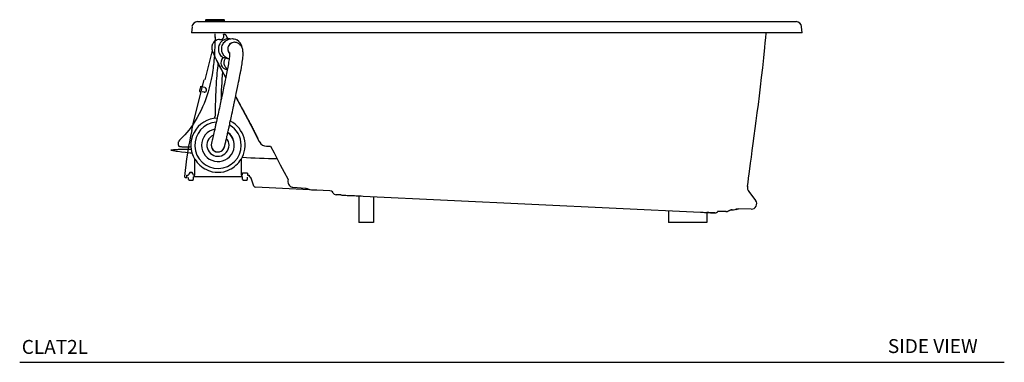
# Model space of a CAD drawing. Units: inches. Extents: x 7 to 206, y 25 to 148.
# Drawn here: x 7 to 113, y 25 to 62 of the extents above; entities that cross this region are included whole.
import ezdxf

# ---------------------------------------------------------------- set-up
doc = ezdxf.new("R2010")
doc.units = ezdxf.units.IN
doc.header["$LTSCALE"] = 2
doc.header["$MEASUREMENT"] = 0
doc.layers.add('WATERWORKS FIXTURE', color=7, linetype='Continuous')
doc.styles.add('GOTHAM BOOK', font='GOTHMBOK.TTF', dxfattribs={"height": 1.5})

# ---------------------------------------------------------------- blocks, each defined once
blk = doc.blocks.new('CLAT2L FRONT')
at = {"layer": 'WATERWORKS FIXTURE'}
for p, q in [((-32.03, 0), (-32.23, 0)), ((32.03, 0), (-32.03, 0)), ((-31.36, 0.15), (-31.36, 0.04)), ((-30.48, 0.04), (-31.36, 0.04)), ((-29.39, 0.21), (-31.29, 0.21)), ((-29.33, 0.04), (-30.48, 0.04)), ((-29.33, 0.04), (-29.33, 0.15)), ((32.23, 0), (32.03, 0)), ((-32.81, -0.54), (-32.87, -1.22)), ((32.87, -1.22), (32.81, -0.54)), ((-32.09, -1.22), (-32.87, -1.22)), ((32.09, -1.22), (-32.09, -1.22)), ((-30.35, -1.3), (-30.35, -1.69)), ((-29.85, -1.93), (-29.78, -1.93)), ((-29.09, -1.62), (-28.89, -1.85)), ((-28.13, -1.9), (-27.99, -1.97)), ((32.87, -1.22), (32.09, -1.22)), ((-30.64, -3.11), (-31.43, -6.27)), ((-29.2, -3.89), (-29.47, -3.89)), ((-29.65, -5.19), (-29.19, -6.05)), ((-29.65, -5.19), (-29.65, -5.19)), ((-32.64, -10.85), (-31.5, -6.27)), ((-31.89, -6.99), (-31.9, -7.02)), ((-31.87, -6.97), (-31.68, -7.02)), ((-31.42, -7.1), (-31.62, -7.05)), ((-31.39, -7.13), (-31.4, -7.12)), ((-31.35, -7.14), (-31.39, -7.13)), ((-31.25, -7.26), (-31.32, -7.24)), ((-31.23, -7.28), (-31.25, -7.26)), ((-32.01, -7.45), (-32.01, -7.46)), ((-32.01, -7.46), (-32.01, -7.49)), ((-32.01, -7.49), (-32.01, -7.51)), ((-32.01, -7.51), (-31.82, -7.56)), ((-31.55, -7.61), (-31.74, -7.57)), ((-31.52, -7.61), (-31.55, -7.61)), ((-31.52, -7.61), (-31.51, -7.6)), ((-31.51, -7.6), (-31.47, -7.61)), ((-31.4, -7.54), (-31.32, -7.56)), ((-31.32, -7.56), (-31.3, -7.54)), ((-28.12, -8.06), (-26.58, -10.94)), ((-30.38, -10.29), (-30.38, -10.42)), ((-30.32, -10.17), (-30.32, -10.18)), ((-32.84, -11.72), (-32.64, -10.85)), ((-26.58, -10.94), (-26.58, -10.94)), ((-33.43, -13.49), (-33.2, -13.49)), ((-33.2, -13.49), (-33.11, -13.49)), ((-33.17, -13.49), (-32.94, -13.49)), ((-25.53, -12.99), (-25.55, -12.95)), ((-25.53, -12.99), (-25.55, -12.95)), ((-24.8, -13.43), (-24.35, -13.43)), ((-32.51, -16.54), (-32.51, -14.81)), ((-27.54, -14.81), (-27.54, -16.54)), ((-33.52, -16.8), (-33.39, -16.8)), ((-33.39, -16.73), (-33.39, -16.54)), ((-33.39, -16.54), (-33.22, -16.54)), ((-33.39, -16.73), (-33.39, -16.8)), ((-33.17, -16.48), (-33.22, -16.54)), ((-33.21, -16.96), (-33.21, -16.8)), ((-33.17, -16.44), (-33.17, -16.48)), ((-33.12, -16.39), (-33.08, -16.39)), ((-33.06, -16.26), (-33.08, -16.28)), ((-33.08, -16.28), (-33.08, -16.39)), ((-32.79, -16.26), (-33.06, -16.26)), ((-32.77, -16.28), (-32.79, -16.26)), ((-32.77, -16.39), (-32.77, -16.28)), ((-32.74, -16.39), (-32.77, -16.39)), ((-32.69, -16.48), (-32.69, -16.44)), ((-32.64, -16.54), (-32.69, -16.48)), ((-32.66, -16.97), (-32.64, -16.96)), ((-32.64, -16.54), (-32.51, -16.54)), ((-32.64, -16.96), (-32.64, -16.73)), ((-27.39, -16.73), (-32.64, -16.73)), ((-27.54, -16.54), (-27.4, -16.54)), ((-27.4, -16.34), (-27.4, -16.54)), ((-27.34, -16.32), (-27.39, -16.33)), ((-27.39, -16.97), (-27.39, -16.73)), ((-27.09, -16.32), (-27.34, -16.32)), ((-26.89, -16.32), (-27.09, -16.32)), ((-26.85, -16.33), (-26.89, -16.32)), ((-26.84, -16.97), (-26.84, -16.77)), ((-26.83, -16.34), (-26.83, -16.54)), ((-26.83, -16.54), (-26.66, -16.54)), ((-26.66, -16.54), (-26.66, -16.73)), ((-26.15, -17.72), (-26.45, -16.86)), ((-33.18, -17), (-33.17, -17.01)), ((-33.17, -17.01), (-33.17, -17.05)), ((-33.12, -17.1), (-33.04, -17.1)), ((-33.04, -17.1), (-32.74, -17.1)), ((-32.69, -17.01), (-32.68, -17)), ((-32.69, -17.05), (-32.69, -17.01)), ((-32.68, -17), (-32.66, -16.97)), ((-27.38, -17), (-27.36, -17.01)), ((-27.36, -17.01), (-27.36, -17.05)), ((-27.31, -17.1), (-26.93, -17.1)), ((-26.88, -17.01), (-26.86, -17)), ((-26.88, -17.05), (-26.88, -17.01)), ((-26.86, -17), (-26.84, -16.97)), ((-17.96, -18.23), (-25.97, -17.85)), ((-21.96, -17.84), (-20.6, -17.96)), ((-21.96, -17.84), (-20.61, -17.96)), ((-19.81, -18.14), (-19.37, -18.14)), ((-17.81, -18.27), (-17.96, -18.23)), ((-14.84, -18.78), (-14.84, -21.65)), ((-14.39, -18.8), (21.92, -20.54)), ((-13.26, -18.85), (-13.26, -21.65)), ((27.15, -18.32), (27.87, -19.26)), ((18.48, -20.37), (18.48, -21.65)), ((22.62, -20.57), (22.62, -21.65)), ((22.75, -20.58), (22.62, -20.57)), ((27.39, -20.21), (26, -20.19)), ((-13.26, -21.65), (-14.84, -21.65)), ((22.62, -21.65), (18.48, -21.65))]:
    blk.add_line(p, q, dxfattribs=at)
at = {"layer": 'WATERWORKS FIXTURE', "flags": 128}
for points in [[(-30.35, -1.42), (-30.34, -1.77), (-30.35, -2.14), (-30.35, -2.48), (-30.36, -2.78), (-30.38, -3.06), (-30.39, -3.39), (-30.41, -3.68), (-30.43, -3.93), (-30.46, -4.18), (-30.48, -4.39), (-30.5, -4.6), (-30.53, -4.81), (-30.55, -5.02), (-30.58, -5.23), (-30.66, -5.73), (-30.76, -6.22), (-30.86, -6.68), (-30.97, -7.12), (-31.08, -7.55), (-31.22, -7.99), (-31.36, -8.42), (-31.51, -8.81), (-31.67, -9.18), (-31.83, -9.53), (-32.04, -9.95), (-32.25, -10.33), (-32.46, -10.69), (-32.7, -11.05), (-32.93, -11.39), (-33.17, -11.68), (-33.39, -11.95), (-33.6, -12.19), (-33.8, -12.41), (-33.9, -12.51), (-33.99, -12.61), (-34.08, -12.7), (-34.16, -12.79), (-34.23, -12.88), (-34.28, -12.97), (-34.29, -13), (-34.29, -13.03), (-34.29, -13.05), (-34.29, -13.06), (-34.29, -13.07), (-34.29, -13.08), (-34.29, -13.08), (-34.29, -13.11), (-34.29, -13.13), (-34.29, -13.18), (-34.29, -13.2), (-34.29, -13.21), (-34.29, -13.22), (-34.29, -13.22), (-34.29, -13.24), (-34.29, -13.25), (-34.29, -13.27), (-34.28, -13.3), (-34.28, -13.34), (-34.26, -13.38), (-34.24, -13.41), (-34.21, -13.42), (-34.19, -13.43), (-34.15, -13.45), (-34.11, -13.46), (-34.06, -13.46), (-34, -13.47), (-33.91, -13.48), (-33.8, -13.49), (-33.73, -13.49), (-33.65, -13.49), (-33.6, -13.49), (-33.55, -13.49), (-33.49, -13.49), (-33.43, -13.49), (-33.35, -13.49), (-33.23, -13.49), (-33.2, -13.49)], [(-30.35, -2.1), (-30.42, -2.15), (-30.49, -2.23), (-30.54, -2.3), (-30.59, -2.38), (-30.63, -2.46), (-30.66, -2.54), (-30.68, -2.63), (-30.69, -2.71), (-30.69, -2.78), (-30.69, -2.85), (-30.69, -2.92), (-30.67, -2.99), (-30.66, -3.05), (-30.64, -3.12), (-30.62, -3.2), (-30.57, -3.32), (-30.52, -3.43), (-30.48, -3.54), (-30.42, -3.67), (-30.41, -3.68)], [(-28.82, -4.03), (-28.88, -4.01), (-28.99, -3.96), (-29.1, -3.9), (-29.2, -3.83), (-29.29, -3.74), (-29.38, -3.65), (-29.45, -3.55), (-29.51, -3.44), (-29.56, -3.32), (-29.59, -3.2), (-29.61, -3.08), (-29.62, -2.95), (-29.61, -2.83), (-29.59, -2.7), (-29.56, -2.58), (-29.51, -2.47), (-29.45, -2.36), (-29.38, -2.25), (-29.29, -2.16), (-29.2, -2.08), (-29.1, -2), (-28.99, -1.94), (-28.88, -1.9), (-28.76, -1.86), (-28.64, -1.84), (-28.51, -1.83), (-28.39, -1.84), (-28.27, -1.86), (-28.15, -1.9), (-28.13, -1.9)], [(26.99, -17.75), (26.99, -17.72), (27.05, -17.32), (27.1, -16.88), (27.17, -16.4), (27.24, -15.88), (27.32, -15.27), (27.41, -14.6), (27.51, -13.89), (27.61, -13.12), (27.72, -12.31), (27.83, -11.52), (27.94, -10.7), (28.05, -9.84), (28.17, -8.93), (28.28, -8), (28.4, -7.03), (28.52, -6.03), (28.64, -4.97), (28.75, -3.9), (28.86, -2.8), (28.91, -2.28), (28.96, -1.75), (29.01, -1.23), (29.01, -1.22)], [(-29.33, -13.54), (-29.33, -13.52), (-29.32, -13.5), (-29.31, -13.46), (-29.3, -13.41), (-29.28, -13.35), (-29.27, -13.29), (-29.25, -13.23), (-29.24, -13.16), (-29.21, -13.05), (-29.18, -12.95), (-29.16, -12.85), (-29.14, -12.74), (-29.11, -12.62), (-29.08, -12.49), (-29.05, -12.35), (-29.01, -12.21), (-28.98, -12.06), (-28.95, -11.91), (-28.92, -11.78), (-28.9, -11.69), (-28.88, -11.62), (-28.87, -11.57), (-28.86, -11.52), (-28.85, -11.46), (-28.83, -11.39), (-28.81, -11.3), (-28.78, -11.18), (-28.76, -11.05), (-28.73, -10.91), (-28.69, -10.74), (-28.65, -10.56), (-28.61, -10.37), (-28.57, -10.17), (-28.52, -9.96), (-28.47, -9.73), (-28.43, -9.51), (-28.38, -9.31), (-28.35, -9.16), (-28.32, -9.02), (-28.3, -8.91), (-28.28, -8.81), (-28.26, -8.74), (-28.25, -8.68), (-28.23, -8.6), (-28.21, -8.48), (-28.18, -8.33), (-28.14, -8.16), (-28.1, -7.95), (-28.05, -7.73), (-27.99, -7.42), (-27.92, -7.09), (-27.85, -6.75), (-27.8, -6.51), (-27.75, -6.28), (-27.7, -6.03), (-27.65, -5.81), (-27.62, -5.62), (-27.6, -5.51), (-27.58, -5.42), (-27.56, -5.34), (-27.55, -5.27), (-27.54, -5.21), (-27.53, -5.16), (-27.52, -5.09), (-27.5, -5), (-27.48, -4.88), (-27.45, -4.73), (-27.43, -4.56), (-27.4, -4.38), (-27.37, -4.17), (-27.35, -3.99), (-27.33, -3.83), (-27.32, -3.67), (-27.32, -3.54), (-27.32, -3.44), (-27.32, -3.34), (-27.33, -3.23), (-27.34, -3.12), (-27.36, -3), (-27.39, -2.88), (-27.45, -2.74), (-27.53, -2.6), (-27.59, -2.52), (-27.68, -2.44), (-27.76, -2.38), (-27.83, -2.33), (-27.9, -2.3), (-27.94, -2.29), (-27.97, -2.27), (-28.01, -2.26), (-28.05, -2.25), (-28.11, -2.24), (-28.18, -2.23), (-28.25, -2.22)], [(-28.78, -3.32), (-28.78, -3.32), (-28.78, -3.35), (-28.77, -3.4), (-28.77, -3.47), (-28.78, -3.56), (-28.78, -3.66), (-28.79, -3.78), (-28.81, -3.92), (-28.83, -4.06), (-28.85, -4.21), (-28.87, -4.35), (-28.9, -4.55), (-28.93, -4.74), (-28.97, -4.92), (-29, -5.08), (-29.02, -5.23), (-29.06, -5.4), (-29.09, -5.58), (-29.14, -5.8), (-29.18, -6.03), (-29.24, -6.29), (-29.28, -6.5), (-29.33, -6.72), (-29.38, -6.95), (-29.42, -7.16), (-29.46, -7.36), (-29.5, -7.55), (-29.54, -7.74), (-29.57, -7.91), (-29.6, -8.05), (-29.63, -8.16), (-29.65, -8.28), (-29.68, -8.4), (-29.71, -8.55), (-29.74, -8.72), (-29.78, -8.91), (-29.83, -9.11), (-29.87, -9.33), (-29.92, -9.55), (-29.97, -9.76), (-30.01, -9.98), (-30.06, -10.2), (-30.11, -10.41), (-30.15, -10.59), (-30.18, -10.76), (-30.21, -10.89), (-30.24, -11.02), (-30.27, -11.13), (-30.29, -11.23), (-30.31, -11.35), (-30.33, -11.43), (-30.35, -11.52), (-30.37, -11.62), (-30.4, -11.72), (-30.42, -11.84), (-30.46, -11.99), (-30.5, -12.16), (-30.54, -12.33), (-30.58, -12.5), (-30.61, -12.66), (-30.64, -12.79), (-30.67, -12.9), (-30.69, -12.99), (-30.71, -13.05), (-30.72, -13.09), (-30.72, -13.1)], [(-30.02, -4.49), (-30.03, -4.57), (-30.05, -4.77), (-30.08, -5.01), (-30.1, -5.27), (-30.13, -5.54), (-30.15, -5.82), (-30.18, -6.12), (-30.2, -6.42), (-30.21, -6.58), (-30.22, -6.74), (-30.23, -6.91), (-30.24, -7.07), (-30.25, -7.24), (-30.26, -7.42), (-30.26, -7.62), (-30.27, -7.83), (-30.28, -8.06), (-30.29, -8.33), (-30.3, -8.62), (-30.31, -8.88), (-30.31, -9.17), (-30.32, -9.47), (-30.32, -9.81), (-30.32, -10.17)], [(-31.9, -7.02), (-31.9, -7.02), (-31.91, -7.04), (-31.91, -7.06), (-31.92, -7.1), (-31.93, -7.15), (-31.95, -7.2), (-31.96, -7.26), (-31.97, -7.31), (-31.99, -7.36), (-32, -7.4), (-32.01, -7.43), (-32.01, -7.45)], [(-31.3, -7.54), (-31.3, -7.54), (-31.3, -7.53), (-31.29, -7.51), (-31.28, -7.47), (-31.27, -7.43), (-31.26, -7.39), (-31.25, -7.35), (-31.24, -7.32), (-31.24, -7.29), (-31.23, -7.28), (-31.23, -7.28)], [(-33.31, -14.14), (-33.5, -14.12), (-33.95, -14.07), (-34.36, -14.01), (-34.53, -13.98), (-34.68, -13.96), (-34.83, -13.93), (-34.96, -13.89), (-35, -13.88), (-35.03, -13.87), (-35.06, -13.86), (-35.07, -13.85), (-35.08, -13.85), (-35.08, -13.85), (-35.07, -13.84), (-35.05, -13.84), (-35.01, -13.82), (-34.95, -13.81), (-34.87, -13.8), (-34.77, -13.79), (-34.64, -13.78), (-34.47, -13.77), (-34.29, -13.76), (-34.11, -13.75), (-33.95, -13.75), (-33.8, -13.74), (-33.65, -13.74), (-33.47, -13.74), (-33.24, -13.74)], [(-33.21, -13.74), (-32.96, -13.74), (-32.91, -13.74)], [(-33.21, -13.74), (-33.16, -13.74), (-32.91, -13.74), (-32.91, -13.74)], [(-24.35, -13.43), (-23.98, -14.13), (-23.31, -15.43), (-22.89, -16.24), (-22.51, -16.93), (-22.46, -17.04)], [(-32.8, -14.19), (-33.03, -14.17), (-33.27, -14.14)], [(-22.03, -17.83), (-21.99, -17.84), (-21.96, -17.84)], [(-16.79, -18.68), (-16.91, -18.68), (-17, -18.67), (-17.09, -18.67), (-17.16, -18.66), (-17.22, -18.66), (-17.26, -18.66), (-17.29, -18.66), (-17.3, -18.66), (-17.3, -18.66)], [(-16.79, -18.68), (-16.75, -18.68), (-16.7, -18.69), (-16.63, -18.69), (-16.55, -18.69), (-16.46, -18.7), (-16.36, -18.7), (-16.24, -18.71), (-16.11, -18.72), (-15.97, -18.72), (-15.82, -18.73), (-15.66, -18.74), (-15.5, -18.74), (-15.32, -18.75), (-15.15, -18.76), (-14.96, -18.77), (-14.78, -18.78), (-14.59, -18.79), (-14.39, -18.8)], [(21.92, -20.54), (22.07, -20.54), (22.22, -20.55), (22.37, -20.56), (22.51, -20.57), (22.65, -20.57), (22.78, -20.58), (22.9, -20.58), (23.02, -20.59), (23.12, -20.59), (23.21, -20.6), (23.29, -20.6), (23.35, -20.61), (23.41, -20.61), (23.44, -20.61), (23.47, -20.61), (23.47, -20.61)], [(23.47, -20.61), (23.47, -20.61), (23.44, -20.61), (23.41, -20.61), (23.36, -20.61), (23.3, -20.6), (23.22, -20.6), (23.14, -20.6), (23.05, -20.59), (22.95, -20.59), (22.85, -20.58), (22.75, -20.58)], [(24.65, -20.47), (24.76, -20.47), (24.86, -20.45)], [(24.99, -20.39), (25.06, -20.36), (25.1, -20.33), (25.12, -20.31), (25.12, -20.31)], [(25.77, -20.23), (25.89, -20.2), (26.02, -20.19)]]:
    blk.add_lwpolyline(points, dxfattribs=at)
at = {"layer": 'WATERWORKS FIXTURE'}
for centre, radius, start, end in [((-31.29, 0.15), 0.064, 90, 180), ((-29.39, 0.15), 0.064, 0, 90), ((-32.23, -0.59), 0.591, 90, 175), ((32.23, -0.59), 0.591, 5, 90), ((-29.84, -2.77), 0.842, 90.126, 126.692), ((-28.87, -2.95), 1.11, 83.4241, 237.3306), ((-29.78, -1.54), 0.394, 270.3052, 27.9295), ((-28.53, -2.95), 1.12, 7.9751, 60.9476), ((-28.25, -2.95), 0.723, 90.3677, 180.4336), ((-28.23, -2.95), 0.736, 148.9067, 222.3665), ((-28.23, -2.95), 0.734, 179.9278, 222.4273), ((-28.25, -2.94), 0.715, 85.9646, 149.1147), ((2.21, 11.94), 36.17, 205.5813, 208.2802), ((-28.92, -4.41), 0.789, 136.5025, 263.1687), ((-28.6, -4.41), 0.793, 138.5555, 239.9747), ((16.58, -9.7), 46.3, 174.6998, 178.5676), ((-31.36, -7.19), 0.0492, 346, 76), ((-31.46, -7.56), 0.0492, 256, 346), ((-30.02, -13.32), 2.92, 91.633, 211.6191), ((-30.26, -10.29), 0.118, 120.9519, 180), ((-30.02, -13.32), 2.5, 94.0064, 0), ((-30.02, -13.32), 1.76, 101.4323, 180), ((-30.02, -13.32), 2.5, 0, 60.1028), ((-30.02, -13.32), 2.92, 328.3809, 62.6845), ((-94.36, -46.99), 76.77, 26.3216, 28.0088), ((5.59, -20.38), 39.4, 167.2938, 174.5999), ((-30.02, -13.32), 1.76, 180, 52.223), ((-30.02, -13.32), 1.19, 114.5297, 0), ((-30.02, -13.32), 1.19, 0, 38.7256), ((-30.02, -13.32), 1.74, 0, 52.1078), ((-30.02, -13.32), 0.728, 161.9319, 342.4152), ((-30.02, -13.32), 0.728, 161.9921, 353.8927), ((-24.8, -12.6), 0.827, 208.0879, 269.9999), ((-24.8, -12.6), 0.827, 208.0881, 270), ((-30.02, -13.32), 2.9, 211.0322, 245.1899), ((-30.02, -13.32), 2.9, 294.8101, 328.9678), ((-19.58, 147.16), 161.97, 267.2282, 268.5588), ((-33.52, -16.69), 0.11, 174.5999, 270), ((-33.12, -16.44), 0.0492, 90, 180), ((-32.74, -16.44), 0.0492, 0, 90), ((-30.02, -13.32), 2.92, 245.3544, 294.6456), ((-26.64, -16.93), 0.197, 19.527, 90), ((-33.12, -17.05), 0.0492, 180, 270), ((-32.74, -17.05), 0.0492, 270, 0), ((-27.31, -17.05), 0.0492, 180, 270), ((-26.93, -17.05), 0.0492, 270, 0), ((-25.96, -17.65), 0.197, 199.527, 267.2577), ((-21.91, -17.25), 0.591, 157.663, 258.8745), ((-19.74, -16.57), 1.57, 246.7149, 267.2577), ((27.77, -17.84), 0.786, 172.4942, 217.7202), ((-17.98, -18.63), 0.394, 27.2577, 64.1838), ((-17.28, -18.26), 0.394, 207.2577, 267.2577), ((27.4, -19.62), 0.591, 269.2588, 37.7252), ((23.49, -20.22), 0.394, 267.2577, 327.2577), ((25.3, -18.84), 1.46, 266.7545, 288.8061), ((25.99, -20.97), 0.785, 89.2595, 107.7512)]:
    blk.add_arc(centre, radius, start, end, dxfattribs=at)
for points, knots in [([(-29.43, -1.35), (-29.4, -1.35), (-29.35, -1.35), (-29.27, -1.35), (-29.24, -1.35)], [0, 0, 0, 0, 0.581753, 1, 1, 1, 1]), ([(-30.19, -4.14), (-30.17, -4.18), (-30.12, -4.28), (-30.04, -4.45), (-29.94, -4.63), (-29.85, -4.81), (-29.75, -5), (-29.68, -5.13), (-29.65, -5.19)], [0, 0, 0, 0, 0.131627, 0.309108, 0.479301, 0.649501, 0.824748, 1, 1, 1, 1]), ([(-29.2, -3.89), (-29.19, -3.89), (-29.17, -3.89), (-29.11, -3.92), (-29.06, -3.95), (-29.02, -3.96), (-29.01, -3.96)], [0, 0, 0, 0, 0.313664, 0.627409, 0.938954, 1, 1, 1, 1]), ([(-31.89, -6.99), (-31.88, -6.99), (-31.88, -6.98), (-31.88, -6.98), (-31.87, -6.97)], [0, 0, 0, 0, 0.574818, 1, 1, 1, 1]), ([(-31.42, -7.1), (-31.42, -7.1), (-31.41, -7.11), (-31.4, -7.11), (-31.4, -7.12)], [0, 0, 0, 0, 0.198134, 1, 1, 1, 1]), ([(-26.58, -10.94), (-26.54, -11.01), (-26.46, -11.16), (-26.35, -11.39), (-26.23, -11.6), (-26.13, -11.81), (-26.03, -12), (-25.92, -12.21), (-25.82, -12.42), (-25.72, -12.62), (-25.64, -12.78), (-25.58, -12.88), (-25.55, -12.95), (-25.54, -12.98), (-25.53, -12.99), (-25.53, -12.99)], [0, 0, 0, 0, 0.07358, 0.147338, 0.220905, 0.291521, 0.362311, 0.432904, 0.52971, 0.626483, 0.719722, 0.81293, 0.875225, 0.937716, 1, 1, 1, 1]), ([(-33.19, -16.96), (-33.2, -16.96), (-33.2, -16.96), (-33.21, -16.96), (-33.21, -16.96)], [0, 0, 0, 0, 0.294021, 1, 1, 1, 1]), ([(-33.18, -17), (-33.18, -17), (-33.18, -17), (-33.19, -16.99), (-33.19, -16.98), (-33.19, -16.97)], [0, 0, 0, 0, 0.057628, 0.61777, 1, 1, 1, 1]), ([(-27.38, -17), (-27.38, -16.99), (-27.39, -16.99), (-27.39, -16.98), (-27.39, -16.97)], [0, 0, 0, 0, 0.517, 1, 1, 1, 1]), ([(-20.61, -17.96), (-20.57, -17.96), (-20.48, -17.97), (-20.4, -18), (-20.36, -18.02)], [0, 0, 0, 0, 0.493429, 1, 1, 1, 1]), ([(24.65, -20.47), (24.65, -20.47), (24.63, -20.47), (24.57, -20.47), (24.48, -20.47), (24.37, -20.47), (24.23, -20.47), (24.08, -20.47), (23.93, -20.47), (23.83, -20.47), (23.78, -20.47)], [0, 0, 0, 0, 0.069339, 0.204085, 0.342739, 0.477485, 0.61614, 0.750886, 0.889539, 1, 1, 1, 1]), ([(24.69, -20.47), (24.68, -20.47), (24.68, -20.47), (24.66, -20.47), (24.65, -20.47)], [0, 0, 0, 0, 0.675461, 1, 1, 1, 1]), ([(25.35, -20.3), (25.29, -20.31), (25.16, -20.32), (25, -20.39), (24.89, -20.43), (24.85, -20.45)], [0, 0, 0, 0, 0.365353, 0.730577, 1, 1, 1, 1]), ([(25.35, -20.3), (25.35, -20.3), (25.35, -20.3), (25.35, -20.3), (25.35, -20.3), (25.35, -20.3), (25.35, -20.3), (25.35, -20.3), (25.34, -20.3), (25.33, -20.3), (25.32, -20.3), (25.3, -20.3), (25.27, -20.3), (25.25, -20.3), (25.24, -20.3), (25.22, -20.3), (25.21, -20.3), (25.2, -20.3)], [0, 0, 0, 0, 0.0357505, 0.0714815, 0.1072012, 0.1429181, 0.1786407, 0.2143772, 0.2501362, 0.374358, 0.4986051, 0.6234542, 0.7482722, 0.8112896, 0.8742193, 0.9371074, 1, 1, 1, 1])]:
    blk.add_open_spline(points, degree=3, knots=knots, dxfattribs=at)
for points in [[(-29.24, -1.35), (-29.09, -1.62)], [(-29.65, -5.19), (-29.19, -6.05)], [(-28.12, -8.05), (-26.58, -10.94)], [(-25.53, -12.99), (-25.53, -12.99)], [(-24.8, -13.43), (-24.8, -13.43)], [(-27.4, -16.34), (-27.39, -16.34)], [(27, -17.75), (26.99, -17.74)], [(24.82, -20.46), (24.8, -20.46)], [(25.75, -20.23), (25.77, -20.23)]]:
    blk.add_open_spline(points, degree=1, dxfattribs=at)

msp = doc.modelspace()

# ---------------------------------------------------------------- linework, layer by layer
at = {"layer": 'WATERWORKS FIXTURE', "color": 251}
msp.add_line((6.52, 25.1), (112.54, 25.1), dxfattribs=at)

# ---------------------------------------------------------------- block references
at = {"layer": 'WATERWORKS FIXTURE'}
msp.add_blockref('CLAT2L FRONT', (57.89, 61.82), dxfattribs=at)

# ---------------------------------------------------------------- texts
at = {"layer": 'WATERWORKS FIXTURE', "color": 251, "style": 'GOTHAM BOOK'}
for s, p in [('SIDE VIEW', (100, 26.1)), ('CLAT2L', (6.74, 26.01))]:
    msp.add_text(s, height=1.5, dxfattribs=at).set_placement(p)

doc.saveas('drawing.dxf')
